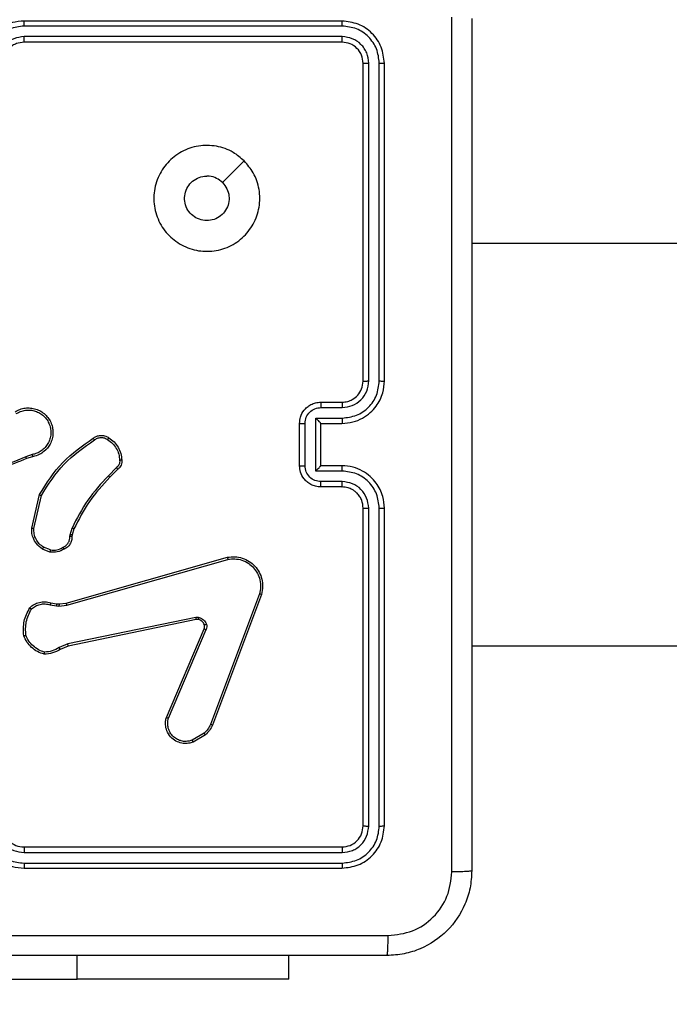
# Model space of a CAD drawing. Units: millimetres. Extents: x 172 to 2572, y 988 to 2429.
# Drawn here: x 1128 to 1134, y 1733 to 1742 of the extents above; entities that cross this region are included whole.
import ezdxf

# ---------------------------------------------------------------- set-up
doc = ezdxf.new("R2010")
doc.units = ezdxf.units.MM
doc.header["$LTSCALE"] = 100
doc.header["$PDSIZE"] = -1
doc.layers.add('VP-DIM', color=7, linetype='Continuous')
doc.layers.add('VP-EQ', color=7, linetype='Continuous', true_color=0x8a3492)
doc.dimstyles.get("Standard").update_dxf_attribs({"dimtxt": 14, "dimasz": 20, "dimexe": 20, "dimexo": 50, "dimgap": 20, "dimtad": 0, "dimdec": 0, "dimzin": 0, "dimdsep": 46, "dimtxsty": 'Standard', "dimcen": -0.09, "dimadec": 0, "dimazin": 0, "dimtfac": 1, "dimtdec": 4, "dimtofl": 0, "dimtmove": 0, "dimatfit": 3, "dimfxl": 70, "dimfxlon": 1, "dimtolj": 1, "dimtzin": 0, "dimarcsym": 0})

# ---------------------------------------------------------------- blocks, each defined once
blk = doc.blocks.new('*D7')
at = {"layer": 'Defpoints', "color": 0}
for p in [(1127.2178, 2038.8175), (1127.2178, 1732.7675), (1701.2178, 1732.7675)]:
    blk.add_point(p, dxfattribs=at)
at = {"layer": 'VP-DIM', "color": 0, "lineweight": -2}
for p, q in [((1631.2178, 2038.8175), (1721.2178, 2038.8175)), ((1701.2178, 2018.8175), (1701.2178, 1923.2925)), ((1701.2178, 1752.7675), (1701.2178, 1848.2925)), ((1631.2178, 1732.7675), (1721.2178, 1732.7675))]:
    blk.add_line(p, q, dxfattribs=at)
at = {"layer": 'VP-DIM', "color": 0}
for points in [[(1704.5511, 2018.8175), (1697.8844, 2018.8175), (1701.2178, 2038.8175)], [(1697.8844, 1752.7675), (1704.5511, 1752.7675), (1701.2178, 1732.7675)]]:
    blk.add_solid(points, dxfattribs=at)
at = {"layer": 'VP-DIM', "color": 0, "insert": (1701.2178, 1885.7925), "char_height": 14, "attachment_point": 5, "rotation": 90}
blk.add_mtext('\\A1;306', dxfattribs=at)
blk = doc.blocks.new('*D11')
at = {"layer": 'Defpoints', "color": 0}
for p in [(1047.9283, 2188.8662), (1047.9283, 1582.7675), (1802.8402, 1582.7675)]:
    blk.add_point(p, dxfattribs=at)
at = {"layer": 'VP-DIM', "color": 0, "lineweight": -2}
for p, q in [((1732.8402, 2188.8662), (1822.8402, 2188.8662)), ((1802.8402, 2168.8662), (1802.8402, 1951.3666)), ((1802.8402, 1602.7675), (1802.8402, 1876.3666)), ((1732.8402, 1582.7675), (1822.8402, 1582.7675))]:
    blk.add_line(p, q, dxfattribs=at)
at = {"layer": 'VP-DIM', "color": 0}
for points in [[(1806.1736, 2168.8662), (1799.5069, 2168.8662), (1802.8402, 2188.8662)], [(1799.5069, 1602.7675), (1806.1736, 1602.7675), (1802.8402, 1582.7675)]]:
    blk.add_solid(points, dxfattribs=at)
at = {"layer": 'VP-DIM', "color": 0, "insert": (1802.8402, 1913.8666), "char_height": 14, "attachment_point": 5, "rotation": 90}
blk.add_mtext('\\A1;606', dxfattribs=at)
blk = doc.blocks.new('wd1461')
at = {"color": 7, "linetype": 'Continuous', "lineweight": 25}
for p, q in [((-262.0322, -47.4779), (-265.0322, -47.4779)), ((-262.0298, -47.5253), (-265.0318, -47.5254)), ((-262.0322, -47.6779), (-265.0322, -47.6779)), ((-262.0298, -47.6254), (-265.0318, -47.6254)), ((-261.8322, -50.8779), (-261.8322, -47.8779)), ((-261.7797, -50.8775), (-261.7796, -47.8756)), ((-261.6797, -50.8775), (-261.6796, -47.8756)), ((-261.6322, -50.8779), (-261.6322, -47.8779)), ((-262.9539, -48.7996), (-263.1587, -49.0044)), ((-242.5847, -49.578), (-260.8072, -49.578)), ((-262.2322, -51.0779), (-262.0322, -51.0779)), ((-262.23, -51.1277), (-262.0299, -51.1277)), ((-262.28, -51.2278), (-262.0299, -51.2278)), ((-262.28, -51.7281), (-262.28, -51.2278)), ((-262.4322, -51.6779), (-262.4322, -51.2779)), ((-262.3801, -51.678), (-262.3801, -51.2778)), ((-262.2322, -51.2779), (-262.0322, -51.2779)), ((-262.2322, -51.2779), (-262.2322, -51.2779)), ((-262.2322, -51.6779), (-262.2322, -51.2779)), ((-264.9552, -51.5728), (-265.0162, -51.5923)), ((-264.9519, -51.5925), (-265.0076, -51.6103)), ((-264.1595, -51.6957), (-264.2362, -51.7724)), ((-262.0322, -51.6779), (-262.2322, -51.6779)), ((-262.2322, -51.6779), (-262.2322, -51.678)), ((-264.1467, -51.7108), (-264.2224, -51.7865)), ((-262.0299, -51.7281), (-262.28, -51.7281)), ((-262.0322, -51.8779), (-262.2322, -51.8779)), ((-262.0299, -51.8282), (-262.23, -51.8281)), ((-264.9594, -52.2676), (-264.887, -51.9503)), ((-264.9393, -52.2693), (-264.8686, -51.9588)), ((-261.8322, -55.0779), (-261.8322, -52.0779)), ((-261.7796, -55.0803), (-261.7797, -52.0783)), ((-261.6796, -55.0803), (-261.6797, -52.0783)), ((-261.6322, -55.0779), (-261.6322, -52.0779)), ((-264.5998, -52.3453), (-264.5975, -52.3289)), ((-264.5975, -52.3289), (-264.5795, -52.2666)), ((-264.5779, -52.3315), (-264.58, -52.346)), ((-264.5615, -52.2746), (-264.5779, -52.3315)), ((-264.7878, -52.4928), (-264.8574, -52.4652)), ((-264.7839, -52.4734), (-264.847, -52.4482)), ((-264.6351, -52.9749), (-263.1137, -52.5421)), ((-264.6294, -52.9945), (-263.1084, -52.5618)), ((-262.8104, -52.8878), (-263.2731, -54.1209)), ((-262.7922, -52.8938), (-263.255, -54.1272)), ((-264.7858, -52.9912), (-264.7251, -53.0021)), ((-264.7799, -52.9718), (-264.7244, -52.9818)), ((-264.7244, -52.9818), (-264.702, -52.9828)), ((-264.7027, -53.0031), (-264.6294, -52.9945)), ((-264.702, -52.9828), (-264.6351, -52.9749)), ((-264.7251, -53.0021), (-264.7027, -53.0031)), ((-263.4125, -53.1101), (-264.6194, -53.3611)), ((-263.409, -53.1293), (-264.6156, -53.3802)), ((-263.6887, -54.0543), (-263.332, -53.2176)), ((-263.6694, -54.0619), (-263.3131, -53.2258)), ((-264.6194, -53.3611), (-264.7013, -53.3956)), ((-264.6156, -53.3802), (-264.6904, -53.4117)), ((-260.8072, -53.378), (-242.5847, -53.378)), ((-263.3328, -54.203), (-263.4442, -54.2697)), ((-263.3209, -54.2179), (-263.4372, -54.2875)), ((-265.0322, -55.2779), (-262.0322, -55.2779)), ((-265.0318, -55.3304), (-262.0298, -55.3305)), ((-265.0322, -55.4779), (-262.0322, -55.4779)), ((-265.0318, -55.4305), (-262.0298, -55.4305)), ((-262.5322, -56.5279), (-262.5322, -56.3029)), ((-267.0322, -56.5279), (-264.5322, -56.5279)), ((-262.5322, -56.5279), (-264.5322, -56.5279))]:
    blk.add_line(p, q, dxfattribs=at)
at = {"color": 8, "linetype": 'Continuous', "lineweight": 25}
blk.add_line((-264.5322, -56.5279), (-264.5322, -56.3029), dxfattribs=at)
at = {"color": 7, "linetype": 'Continuous', "lineweight": 25}
blk.add_arc((-265.0322, -55.078), 0.2, 179.98884, 270.00774, dxfattribs=at)
for points, knots in [([(-265.0322, -47.4779), (-265.0693, -47.4809), (-265.1535, -47.4878), (-265.2558, -47.5401), (-265.3337, -47.6102), (-265.386, -47.684), (-265.4244, -47.7752), (-265.4295, -47.8428), (-265.4322, -47.8779)], [0, 0, 0, 0, 0.176969, 0.402152, 0.533391, 0.676793, 0.832347, 1, 1, 1, 1]), ([(-265.0318, -47.5254), (-265.0318, -47.5191), (-265.0319, -47.5065), (-265.0319, -47.4909), (-265.0321, -47.4801), (-265.0322, -47.4786), (-265.0322, -47.4779)], [0, 0, 0, 0, 0.250181, 0.500083, 0.749968, 1, 1, 1, 1]), ([(-262.0298, -47.5253), (-262.0299, -47.5183), (-262.03, -47.5042), (-262.0307, -47.4887), (-262.0314, -47.4796), (-262.0319, -47.4785), (-262.0322, -47.4779)], [0, 0, 0, 0, 0.279795, 0.5590622, 0.7794581, 1, 1, 1, 1]), ([(-261.6322, -47.8779), (-261.6382, -47.8255), (-261.6502, -47.7207), (-261.7427, -47.5885), (-261.8749, -47.496), (-261.9798, -47.4839), (-262.0322, -47.4779)], [0, 0, 0, 0, 0.24997, 0.499905, 0.749864, 1, 1, 1, 1]), ([(-260.9949, -55.5136), (-260.9949, -54.6172), (-260.995, -52.8243), (-260.995, -50.1315), (-260.9949, -48.3386), (-260.9949, -47.4422)], [0, 0, 0, 0, 0.333337, 0.666663, 1, 1, 1, 1]), ([(-260.8072, -47.4529), (-260.8072, -48.3469), (-260.8072, -50.1351), (-260.8072, -52.8207), (-260.8072, -54.6089), (-260.8072, -55.5029)], [0, 0, 0, 0, 0.333296, 0.666702, 1, 1, 1, 1]), ([(-265.0318, -47.5254), (-265.0776, -47.531), (-265.1692, -47.5421), (-265.2853, -47.6222), (-265.3661, -47.738), (-265.3767, -47.8297), (-265.3821, -47.8756)], [0, 0, 0, 0, 0.2498735, 0.4998117, 0.749531, 1, 1, 1, 1]), ([(-261.6796, -47.8756), (-261.6848, -47.8297), (-261.6926, -47.7607), (-261.7369, -47.6794), (-261.7952, -47.6092), (-261.8928, -47.5419), (-261.9842, -47.5309), (-262.0298, -47.5253)], [0, 0, 0, 0, 0.250146, 0.376139, 0.500796, 0.75034, 1, 1, 1, 1]), ([(-265.0318, -47.6254), (-265.0645, -47.6294), (-265.1299, -47.6374), (-265.2129, -47.6946), (-265.2705, -47.7774), (-265.2782, -47.8428), (-265.282, -47.8756)], [0, 0, 0, 0, 0.249848, 0.499863, 0.749532, 1, 1, 1, 1]), ([(-265.0322, -47.6779), (-265.0568, -47.6805), (-265.0947, -47.6844), (-265.1408, -47.7085), (-265.1705, -47.7318), (-265.1925, -47.757), (-265.2106, -47.7854), (-265.2278, -47.8249), (-265.2306, -47.8585), (-265.2322, -47.8779)], [0, 0, 0, 0, 0.2336056, 0.3600557, 0.4925358, 0.5927921, 0.6790483, 0.8148567, 1, 1, 1, 1]), ([(-265.0322, -47.6779), (-265.0322, -47.6777), (-265.0321, -47.6773), (-265.0321, -47.6741), (-265.0319, -47.6692), (-265.0319, -47.6626), (-265.0319, -47.6546), (-265.0318, -47.6454), (-265.0318, -47.6356), (-265.0318, -47.6288), (-265.0318, -47.6254)], [0, 0, 0, 0, 0.125167, 0.250198, 0.375327, 0.499978, 0.624763, 0.749825, 0.87496, 1, 1, 1, 1]), ([(-262.0322, -47.6779), (-262.0318, -47.6769), (-262.0312, -47.6748), (-262.0303, -47.6607), (-262.0299, -47.6433), (-262.0299, -47.6314), (-262.0298, -47.6254)], [0, 0, 0, 0, 0.279777, 0.559021, 0.779499, 1, 1, 1, 1]), ([(-261.8322, -47.8779), (-261.8352, -47.8517), (-261.8412, -47.7994), (-261.8874, -47.7332), (-261.9536, -47.6869), (-262.006, -47.6809), (-262.0322, -47.6779)], [0, 0, 0, 0, 0.2500296, 0.4999034, 0.749879, 1, 1, 1, 1]), ([(-261.7796, -47.8756), (-261.7834, -47.8428), (-261.789, -47.7935), (-261.8206, -47.7355), (-261.8622, -47.6853), (-261.932, -47.6373), (-261.9972, -47.6293), (-262.0298, -47.6254)], [0, 0, 0, 0, 0.250163, 0.376165, 0.500785, 0.750405, 1, 1, 1, 1]), ([(-261.8322, -47.8779), (-261.8312, -47.8776), (-261.8291, -47.8768), (-261.815, -47.876), (-261.7976, -47.8756), (-261.7856, -47.8756), (-261.7796, -47.8756)], [0, 0, 0, 0, 0.279605, 0.558755, 0.779415, 1, 1, 1, 1]), ([(-261.6796, -47.8756), (-261.6726, -47.8756), (-261.6585, -47.8757), (-261.643, -47.8764), (-261.6339, -47.8771), (-261.6328, -47.8777), (-261.6322, -47.8779)], [0, 0, 0, 0, 0.279905, 0.5591, 0.779559, 1, 1, 1, 1]), ([(-262.9538, -48.7995), (-262.9237, -48.8352), (-262.8574, -48.9136), (-262.8054, -49.0675), (-262.8051, -49.2379), (-262.8608, -49.3998), (-262.9682, -49.5328), (-263.1127, -49.6246), (-263.2798, -49.6611), (-263.4505, -49.6424), (-263.6035, -49.5669), (-263.7246, -49.445), (-263.7977, -49.2913), (-263.8152, -49.1204), (-263.7767, -48.9542), (-263.6837, -48.8098), (-263.5494, -48.7046), (-263.3871, -48.6496), (-263.2164, -48.6522), (-263.0646, -48.705), (-262.9878, -48.7706), (-262.9538, -48.7995)], [0, 0, 0, 0, 0.044525, 0.097904, 0.151701, 0.205537, 0.258932, 0.312787, 0.366704, 0.419992, 0.47454, 0.527072, 0.58204, 0.634415, 0.689053, 0.742517, 0.796165, 0.849848, 0.903705, 0.957424, 1, 1, 1, 1]), ([(-263.1587, -49.0044), (-263.1437, -49.0228), (-263.1136, -49.0594), (-263.0947, -49.1294), (-263.0986, -49.2008), (-263.1263, -49.2672), (-263.1743, -49.3207), (-263.2374, -49.3552), (-263.3083, -49.3669), (-263.3791, -49.3545), (-263.4418, -49.3193), (-263.4893, -49.2654), (-263.5162, -49.1989), (-263.5197, -49.1272), (-263.4992, -49.0583), (-263.4571, -49.0001), (-263.398, -48.9592), (-263.3448, -48.9441), (-263.3142, -48.9431), (-263.3072, -48.9429)], [0, 0, 0, 0, 0.061304, 0.122602, 0.18391, 0.245284, 0.306666, 0.368102, 0.429518, 0.490934, 0.552247, 0.613555, 0.674791, 0.736112, 0.797437, 0.858842, 0.920286, 0.98172, 1, 1, 1, 1]), ([(-263.1587, -49.0044), (-263.177, -48.9894), (-263.2136, -48.9594), (-263.2682, -48.9443), (-263.2995, -48.9432), (-263.3072, -48.9429)], [0, 0, 0, 0, 0.428743, 0.85783, 1, 1, 1, 1]), ([(-262.0322, -51.2779), (-261.9972, -51.2753), (-261.9297, -51.2701), (-261.8387, -51.2319), (-261.7649, -51.1797), (-261.6947, -51.1019), (-261.6421, -50.9995), (-261.6352, -50.9151), (-261.6322, -50.8779)], [0, 0, 0, 0, 0.167232, 0.322491, 0.46576, 0.596971, 0.822392, 1, 1, 1, 1]), ([(-262.0322, -51.0779), (-262.0138, -51.0765), (-261.9799, -51.0738), (-261.9281, -51.0516), (-261.8802, -51.0136), (-261.8405, -50.9525), (-261.835, -50.9035), (-261.8322, -50.8779)], [0, 0, 0, 0, 0.176052, 0.323624, 0.533027, 0.756659, 1, 1, 1, 1]), ([(-262.0299, -51.1277), (-261.9972, -51.1237), (-261.9319, -51.1158), (-261.849, -51.0586), (-261.7911, -50.9759), (-261.7835, -50.9104), (-261.7797, -50.8775)], [0, 0, 0, 0, 0.249934, 0.49985, 0.749568, 1, 1, 1, 1]), ([(-262.0299, -51.2278), (-261.984, -51.2224), (-261.8923, -51.2118), (-261.7765, -51.131), (-261.6964, -51.0149), (-261.6852, -50.9233), (-261.6797, -50.8775)], [0, 0, 0, 0, 0.250452, 0.500144, 0.750079, 1, 1, 1, 1]), ([(-261.8322, -50.8779), (-261.832, -50.8779), (-261.8316, -50.8778), (-261.8284, -50.8778), (-261.8235, -50.8777), (-261.8169, -50.8776), (-261.8088, -50.8776), (-261.7997, -50.8776), (-261.7898, -50.8775), (-261.7831, -50.8775), (-261.7797, -50.8775)], [0, 0, 0, 0, 0.124985, 0.250112, 0.375262, 0.499954, 0.624422, 0.749725, 0.874764, 1, 1, 1, 1]), ([(-261.6797, -50.8775), (-261.6734, -50.8775), (-261.6608, -50.8776), (-261.6451, -50.8776), (-261.6344, -50.8778), (-261.6329, -50.8779), (-261.6322, -50.8779)], [0, 0, 0, 0, 0.249929, 0.500198, 0.749804, 1, 1, 1, 1]), ([(-265.117, -51.1687), (-265.102, -51.1604), (-265.072, -51.1437), (-265.0215, -51.1319), (-264.9699, -51.1308), (-264.9199, -51.1412), (-264.8735, -51.1618), (-264.8325, -51.1921), (-264.7982, -51.2317), (-264.7742, -51.2769), (-264.7608, -51.3252), (-264.7578, -51.3744), (-264.7656, -51.4252), (-264.7896, -51.4862), (-264.8315, -51.5367), (-264.8902, -51.5762), (-264.9287, -51.5864), (-264.9519, -51.5925)], [0, 0, 0, 0, 0.062541, 0.1251, 0.187624, 0.25014, 0.310188, 0.37189, 0.43527, 0.500302, 0.557559, 0.61725, 0.679382, 0.743934, 0.855293, 0.912916, 1, 1, 1, 1]), ([(-262.4322, -51.2779), (-262.4304, -51.2577), (-262.4265, -51.2133), (-262.3977, -51.1609), (-262.3613, -51.1232), (-262.3248, -51.0988), (-262.2809, -51.0814), (-262.2488, -51.0791), (-262.2322, -51.0779)], [0, 0, 0, 0, 0.193162, 0.423737, 0.553646, 0.693037, 0.841893, 1, 1, 1, 1]), ([(-262.3801, -51.2778), (-262.3777, -51.2582), (-262.373, -51.2189), (-262.3386, -51.1692), (-262.289, -51.1346), (-262.2497, -51.13), (-262.23, -51.1277)], [0, 0, 0, 0, 0.249878, 0.499865, 0.749582, 1, 1, 1, 1]), ([(-262.2322, -51.0779), (-262.2319, -51.0789), (-262.2312, -51.0808), (-262.2306, -51.094), (-262.2301, -51.1105), (-262.23, -51.122), (-262.23, -51.1277)], [0, 0, 0, 0, 0.279883, 0.559112, 0.779511, 1, 1, 1, 1]), ([(-262.0322, -51.0779), (-262.0319, -51.0787), (-262.0313, -51.0802), (-262.0305, -51.0916), (-262.03, -51.1081), (-262.0299, -51.1212), (-262.0299, -51.1277)], [0, 0, 0, 0, 0.2502405, 0.4999903, 0.749792, 1, 1, 1, 1]), ([(-265.1062, -51.1856), (-265.0925, -51.1779), (-265.0651, -51.1627), (-265.0189, -51.1519), (-264.9717, -51.1509), (-264.9254, -51.1604), (-264.8823, -51.1798), (-264.8446, -51.2083), (-264.8139, -51.2442), (-264.792, -51.2861), (-264.7798, -51.3318), (-264.778, -51.379), (-264.7865, -51.4255), (-264.805, -51.4689), (-264.8327, -51.5073), (-264.8681, -51.5385), (-264.9094, -51.5618), (-264.9399, -51.5692), (-264.9552, -51.5728)], [0, 0, 0, 0, 0.062481, 0.125006, 0.187514, 0.250011, 0.312499, 0.375004, 0.43751, 0.500023, 0.562519, 0.625007, 0.687515, 0.749994, 0.81252, 0.875033, 0.93751, 1, 1, 1, 1]), ([(-262.28, -51.2278), (-262.2746, -51.2333), (-262.2636, -51.2443), (-262.2505, -51.2578), (-262.2415, -51.2673), (-262.2362, -51.273), (-262.2328, -51.2767), (-262.2324, -51.2775), (-262.2322, -51.2779)], [0, 0, 0, 0, 0.251232, 0.502268, 0.646315, 0.775581, 0.892449, 1, 1, 1, 1]), ([(-262.0299, -51.2278), (-262.0299, -51.2343), (-262.03, -51.2474), (-262.0305, -51.2641), (-262.0313, -51.2756), (-262.0319, -51.2771), (-262.0322, -51.2779)], [0, 0, 0, 0, 0.250141, 0.499969, 0.749764, 1, 1, 1, 1]), ([(-262.4322, -51.2779), (-262.432, -51.2779), (-262.4316, -51.2779), (-262.4284, -51.2779), (-262.4236, -51.2778), (-262.417, -51.2778), (-262.4091, -51.2778), (-262.4, -51.2778), (-262.3902, -51.2778), (-262.3835, -51.2778), (-262.3801, -51.2778)], [0, 0, 0, 0, 0.125056, 0.250099, 0.375366, 0.500108, 0.624857, 0.74989, 0.874639, 1, 1, 1, 1]), ([(-264.887, -51.9503), (-264.8196, -51.8437), (-264.686, -51.6326), (-264.4816, -51.4891), (-264.3804, -51.418)], [0, 0, 0, 0, 0.5046481, 1, 1, 1, 1]), ([(-264.3804, -51.418), (-264.3708, -51.4116), (-264.3488, -51.3971), (-264.3063, -51.3888), (-264.2645, -51.3949), (-264.2417, -51.4082), (-264.2328, -51.4134)], [0, 0, 0, 0, 0.218452, 0.500148, 0.803935, 1, 1, 1, 1]), ([(-264.3804, -51.418), (-264.3802, -51.4182), (-264.3799, -51.4186), (-264.3778, -51.4214), (-264.3756, -51.4247), (-264.3735, -51.4276), (-264.3712, -51.4309), (-264.3695, -51.4332), (-264.3687, -51.4344)], [0, 0, 0, 0, 0.228779, 0.471195, 0.59777, 0.728375, 0.863065, 1, 1, 1, 1]), ([(-264.3687, -51.4344), (-264.3593, -51.4282), (-264.3405, -51.4159), (-264.3068, -51.4098), (-264.2728, -51.4136), (-264.2532, -51.4247), (-264.2434, -51.4302)], [0, 0, 0, 0, 0.250215, 0.50002, 0.749993, 1, 1, 1, 1]), ([(-264.2328, -51.4134), (-264.2329, -51.4137), (-264.2331, -51.4141), (-264.2349, -51.4169), (-264.237, -51.4202), (-264.2388, -51.4232), (-264.241, -51.4266), (-264.2426, -51.429), (-264.2434, -51.4302)], [0, 0, 0, 0, 0.22227, 0.46271, 0.590303, 0.722068, 0.858447, 1, 1, 1, 1]), ([(-264.2328, -51.4134), (-264.2154, -51.4257), (-264.1806, -51.4502), (-264.1424, -51.502), (-264.1165, -51.5609), (-264.1125, -51.6033), (-264.1105, -51.6245)], [0, 0, 0, 0, 0.25002, 0.500006, 0.749992, 1, 1, 1, 1]), ([(-264.8686, -51.9588), (-264.8027, -51.8548), (-264.6708, -51.6469), (-264.4694, -51.5053), (-264.3687, -51.4344)], [0, 0, 0, 0, 0.499996, 1, 1, 1, 1]), ([(-264.2434, -51.4302), (-264.2273, -51.4416), (-264.1951, -51.4644), (-264.1601, -51.5127), (-264.1357, -51.5671), (-264.132, -51.6064), (-264.1302, -51.626)], [0, 0, 0, 0, 0.24996, 0.500017, 0.750181, 1, 1, 1, 1]), ([(-265.0161, -51.5926), (-265.1151, -51.6352), (-265.313, -51.7204), (-265.5258, -51.7545), (-265.6322, -51.7716)], [0, 0, 0, 0, 0.500003, 1, 1, 1, 1]), ([(-265.0076, -51.6103), (-265.0077, -51.61), (-265.008, -51.6093), (-265.0103, -51.6046), (-265.0131, -51.5987), (-265.0151, -51.5946), (-265.0161, -51.5926)], [0, 0, 0, 0, 0.279745, 0.559021, 0.779543, 1, 1, 1, 1]), ([(-264.9552, -51.5728), (-264.9547, -51.5754), (-264.9539, -51.5805), (-264.9528, -51.5871), (-264.952, -51.5916), (-264.952, -51.5922), (-264.9519, -51.5925)], [0, 0, 0, 0, 0.250192, 0.499934, 0.749837, 1, 1, 1, 1]), ([(-265.0076, -51.6103), (-265.1602, -51.6723), (-265.4654, -51.7961), (-265.7948, -51.8002), (-265.9595, -51.8022)], [0, 0, 0, 0, 0.499987, 1, 1, 1, 1]), ([(-264.1302, -51.626), (-264.1298, -51.6326), (-264.129, -51.6459), (-264.1345, -51.6652), (-264.1445, -51.6826), (-264.1545, -51.6914), (-264.1595, -51.6957)], [0, 0, 0, 0, 0.250014, 0.49984, 0.749942, 1, 1, 1, 1]), ([(-264.1467, -51.7108), (-264.1468, -51.7106), (-264.1471, -51.7102), (-264.1491, -51.7078), (-264.1515, -51.705), (-264.1538, -51.7022), (-264.1566, -51.6991), (-264.1585, -51.6969), (-264.1595, -51.6957)], [0, 0, 0, 0, 0.21263, 0.449734, 0.577909, 0.711866, 0.853236, 1, 1, 1, 1]), ([(-264.1105, -51.6245), (-264.1101, -51.6323), (-264.1093, -51.6482), (-264.1158, -51.6718), (-264.1278, -51.6939), (-264.1403, -51.7051), (-264.1467, -51.7108)], [0, 0, 0, 0, 0.2400358, 0.486714, 0.7399551, 1, 1, 1, 1]), ([(-264.1105, -51.6245), (-264.1108, -51.6245), (-264.1114, -51.6246), (-264.1157, -51.6249), (-264.1222, -51.6254), (-264.1275, -51.6258), (-264.1302, -51.626)], [0, 0, 0, 0, 0.24217, 0.489732, 0.741571, 1, 1, 1, 1]), ([(-262.4322, -51.6779), (-262.432, -51.6779), (-262.4316, -51.6779), (-262.4284, -51.678), (-262.4236, -51.678), (-262.417, -51.678), (-262.4091, -51.678), (-262.4, -51.678), (-262.3902, -51.678), (-262.3835, -51.678), (-262.3801, -51.678)], [0, 0, 0, 0, 0.125052, 0.250093, 0.375356, 0.500094, 0.62484, 0.749936, 0.874643, 1, 1, 1, 1]), ([(-262.2322, -51.8779), (-262.2488, -51.8767), (-262.281, -51.8744), (-262.325, -51.8569), (-262.3616, -51.8324), (-262.3978, -51.7946), (-262.4265, -51.7423), (-262.4304, -51.6981), (-262.4322, -51.6779)], [0, 0, 0, 0, 0.158726, 0.307825, 0.447511, 0.577491, 0.807751, 1, 1, 1, 1]), ([(-262.23, -51.8281), (-262.2497, -51.8259), (-262.289, -51.8213), (-262.3386, -51.7867), (-262.373, -51.7369), (-262.3777, -51.6977), (-262.3801, -51.678)], [0, 0, 0, 0, 0.250412, 0.50014, 0.750124, 1, 1, 1, 1]), ([(-262.28, -51.7281), (-262.2746, -51.7226), (-262.2636, -51.7115), (-262.2505, -51.698), (-262.2414, -51.6886), (-262.2361, -51.6829), (-262.2329, -51.6791), (-262.2324, -51.6783), (-262.2322, -51.678)], [0, 0, 0, 0, 0.251307, 0.502305, 0.646488, 0.775756, 0.892564, 1, 1, 1, 1]), ([(-262.0299, -51.7281), (-262.0299, -51.7215), (-262.03, -51.7084), (-262.0305, -51.6918), (-262.0313, -51.6803), (-262.0319, -51.6787), (-262.0322, -51.6779)], [0, 0, 0, 0, 0.250237, 0.500076, 0.749817, 1, 1, 1, 1]), ([(-261.6322, -52.0779), (-261.6352, -52.041), (-261.642, -51.9569), (-261.6942, -51.8546), (-261.7642, -51.7766), (-261.8381, -51.7243), (-261.9293, -51.6857), (-261.997, -51.6806), (-262.0322, -51.6779)], [0, 0, 0, 0, 0.176488, 0.401526, 0.53283, 0.67639, 0.832071, 1, 1, 1, 1]), ([(-264.2362, -51.7724), (-264.3049, -51.8468), (-264.4423, -51.9956), (-264.5338, -52.1763), (-264.5795, -52.2666)], [0, 0, 0, 0, 0.500014, 1, 1, 1, 1]), ([(-264.2224, -51.7865), (-264.2903, -51.86), (-264.4261, -52.0069), (-264.5164, -52.1854), (-264.5615, -52.2746)], [0, 0, 0, 0, 0.500015, 1, 1, 1, 1]), ([(-264.2224, -51.7865), (-264.2226, -51.7863), (-264.223, -51.7858), (-264.2262, -51.7826), (-264.2307, -51.7779), (-264.2343, -51.7742), (-264.2362, -51.7724)], [0, 0, 0, 0, 0.249769, 0.499759, 0.749079, 1, 1, 1, 1]), ([(-261.6797, -52.0783), (-261.6852, -52.0325), (-261.6964, -51.941), (-261.7765, -51.8248), (-261.8923, -51.7441), (-261.984, -51.7334), (-262.0299, -51.7281)], [0, 0, 0, 0, 0.249913, 0.499858, 0.749547, 1, 1, 1, 1]), ([(-262.2322, -51.8779), (-262.2319, -51.877), (-262.2312, -51.875), (-262.2306, -51.8618), (-262.2301, -51.8454), (-262.23, -51.8339), (-262.23, -51.8281)], [0, 0, 0, 0, 0.279774, 0.559012, 0.779466, 1, 1, 1, 1]), ([(-262.0322, -51.8779), (-262.0319, -51.8771), (-262.0313, -51.8756), (-262.0305, -51.8642), (-262.03, -51.8477), (-262.0299, -51.8347), (-262.0299, -51.8282)], [0, 0, 0, 0, 0.250138, 0.500078, 0.749879, 1, 1, 1, 1]), ([(-261.8322, -52.0779), (-261.8347, -52.0533), (-261.8387, -52.0155), (-261.8627, -51.9693), (-261.886, -51.9397), (-261.9112, -51.9178), (-261.9394, -51.8997), (-261.9789, -51.8824), (-262.0127, -51.8795), (-262.0322, -51.8779)], [0, 0, 0, 0, 0.233551, 0.35993, 0.492443, 0.592247, 0.677805, 0.813858, 1, 1, 1, 1]), ([(-261.7797, -52.0783), (-261.7837, -52.0456), (-261.7917, -51.9802), (-261.8488, -51.8973), (-261.9316, -51.8396), (-261.9971, -51.832), (-262.0299, -51.8282)], [0, 0, 0, 0, 0.249917, 0.499799, 0.749498, 1, 1, 1, 1]), ([(-264.887, -51.9503), (-264.8868, -51.9504), (-264.8864, -51.9505), (-264.8836, -51.9518), (-264.8802, -51.9534), (-264.8769, -51.9549), (-264.873, -51.9568), (-264.8701, -51.9581), (-264.8686, -51.9588)], [0, 0, 0, 0, 0.202517, 0.436054, 0.564937, 0.701597, 0.847159, 1, 1, 1, 1]), ([(-261.8322, -52.0779), (-261.832, -52.0779), (-261.8316, -52.078), (-261.8284, -52.0781), (-261.8235, -52.0781), (-261.8169, -52.0782), (-261.8088, -52.0783), (-261.7997, -52.0783), (-261.7898, -52.0783), (-261.7831, -52.0783), (-261.7797, -52.0783)], [0, 0, 0, 0, 0.124976, 0.250093, 0.375364, 0.499935, 0.624393, 0.749752, 0.874782, 1, 1, 1, 1]), ([(-261.6797, -52.0783), (-261.6734, -52.0783), (-261.6608, -52.0783), (-261.6451, -52.0782), (-261.6344, -52.0781), (-261.6329, -52.078), (-261.6322, -52.0779)], [0, 0, 0, 0, 0.2499676, 0.5002751, 0.7499203, 1, 1, 1, 1]), ([(-264.8574, -52.4652), (-264.8785, -52.4493), (-264.9171, -52.4203), (-264.9481, -52.3615), (-264.9605, -52.3107), (-264.9598, -52.2805), (-264.9594, -52.2676)], [0, 0, 0, 0, 0.334584, 0.612972, 0.834846, 1, 1, 1, 1]), ([(-264.9594, -52.2676), (-264.9591, -52.2676), (-264.9585, -52.2677), (-264.9539, -52.2681), (-264.9472, -52.2687), (-264.9419, -52.2691), (-264.9393, -52.2693)], [0, 0, 0, 0, 0.2502294, 0.4998942, 0.7498632, 1, 1, 1, 1]), ([(-264.847, -52.4482), (-264.8614, -52.4379), (-264.8903, -52.4173), (-264.9207, -52.373), (-264.9393, -52.3226), (-264.9393, -52.2871), (-264.9393, -52.2693)], [0, 0, 0, 0, 0.250034, 0.50005, 0.749984, 1, 1, 1, 1]), ([(-264.6633, -52.4479), (-264.6538, -52.4428), (-264.6349, -52.4325), (-264.614, -52.4074), (-264.6008, -52.3775), (-264.6001, -52.356), (-264.5998, -52.3453)], [0, 0, 0, 0, 0.249928, 0.49998, 0.749901, 1, 1, 1, 1]), ([(-264.58, -52.346), (-264.5805, -52.3589), (-264.5817, -52.3844), (-264.5979, -52.4191), (-264.622, -52.4478), (-264.6435, -52.4596), (-264.6541, -52.4654)], [0, 0, 0, 0, 0.257973, 0.510712, 0.757923, 1, 1, 1, 1]), ([(-264.58, -52.346), (-264.5802, -52.346), (-264.5808, -52.346), (-264.5842, -52.3459), (-264.588, -52.3457), (-264.5915, -52.3456), (-264.5955, -52.3454), (-264.5984, -52.3453), (-264.5998, -52.3453)], [0, 0, 0, 0, 0.227578, 0.469723, 0.596182, 0.726495, 0.860967, 1, 1, 1, 1]), ([(-264.5779, -52.3315), (-264.5783, -52.3315), (-264.5791, -52.3314), (-264.5843, -52.3308), (-264.5907, -52.3299), (-264.5952, -52.3293), (-264.5975, -52.3289)], [0, 0, 0, 0, 0.280025, 0.559805, 0.779659, 1, 1, 1, 1]), ([(-264.5615, -52.2746), (-264.5619, -52.2745), (-264.5626, -52.2742), (-264.5673, -52.2721), (-264.5733, -52.2694), (-264.5775, -52.2676), (-264.5795, -52.2666)], [0, 0, 0, 0, 0.279716, 0.559089, 0.779717, 1, 1, 1, 1]), ([(-264.8574, -52.4652), (-264.8572, -52.4649), (-264.8567, -52.4643), (-264.854, -52.4598), (-264.8505, -52.4541), (-264.8482, -52.4502), (-264.847, -52.4482)], [0, 0, 0, 0, 0.279951, 0.558857, 0.779332, 1, 1, 1, 1]), ([(-264.6541, -52.4654), (-264.6751, -52.476), (-264.7172, -52.4974), (-264.7642, -52.4944), (-264.7878, -52.4928)], [0, 0, 0, 0, 0.4998657, 1, 1, 1, 1]), ([(-264.7839, -52.4734), (-264.7841, -52.4748), (-264.7847, -52.4777), (-264.7854, -52.4816), (-264.7861, -52.4851), (-264.7869, -52.4889), (-264.7876, -52.4921), (-264.7877, -52.4926), (-264.7878, -52.4928)], [0, 0, 0, 0, 0.1413773, 0.2783186, 0.410369, 0.5378145, 0.7780048, 1, 1, 1, 1]), ([(-264.7839, -52.4734), (-264.7626, -52.4746), (-264.7201, -52.4771), (-264.6822, -52.4576), (-264.6633, -52.4479)], [0, 0, 0, 0, 0.499942, 1, 1, 1, 1]), ([(-264.6541, -52.4654), (-264.6542, -52.4651), (-264.6544, -52.4647), (-264.656, -52.4617), (-264.6577, -52.4583), (-264.6594, -52.4552), (-264.6613, -52.4516), (-264.6626, -52.4491), (-264.6633, -52.4479)], [0, 0, 0, 0, 0.226546, 0.468026, 0.594563, 0.726, 0.861089, 1, 1, 1, 1]), ([(-263.1137, -52.5421), (-263.09, -52.539), (-263.0425, -52.533), (-262.9714, -52.5473), (-262.9062, -52.578), (-262.8518, -52.6239), (-262.8108, -52.6816), (-262.7854, -52.7479), (-262.7764, -52.8211), (-262.7869, -52.8693), (-262.7922, -52.8938)], [0, 0, 0, 0, 0.124917, 0.249893, 0.374878, 0.499913, 0.619402, 0.742603, 0.869451, 1, 1, 1, 1]), ([(-263.1137, -52.5421), (-263.1136, -52.5423), (-263.1134, -52.5427), (-263.1124, -52.5459), (-263.1115, -52.5496), (-263.1105, -52.5532), (-263.1095, -52.5573), (-263.1088, -52.5603), (-263.1084, -52.5618)], [0, 0, 0, 0, 0.2116662, 0.4485274, 0.5768142, 0.711359, 0.8526914, 1, 1, 1, 1]), ([(-263.1084, -52.5618), (-263.0864, -52.5591), (-263.0424, -52.5537), (-262.9744, -52.5673), (-262.9144, -52.5966), (-262.864, -52.6403), (-262.8267, -52.6933), (-262.8037, -52.7559), (-262.7962, -52.8228), (-262.8057, -52.8661), (-262.8104, -52.8878)], [0, 0, 0, 0, 0.125052, 0.249989, 0.386907, 0.49996, 0.624977, 0.749992, 0.874999, 1, 1, 1, 1]), ([(-262.7922, -52.8938), (-262.7923, -52.8938), (-262.7927, -52.8936), (-262.7955, -52.8928), (-262.7988, -52.8917), (-262.8021, -52.8906), (-262.8061, -52.8892), (-262.8089, -52.8883), (-262.8104, -52.8878)], [0, 0, 0, 0, 0.202429, 0.436196, 0.564838, 0.702279, 0.847944, 1, 1, 1, 1]), ([(-264.9791, -53.0184), (-264.9657, -53.0072), (-264.9385, -52.9846), (-264.888, -52.9658), (-264.8335, -52.9592), (-264.7978, -52.9676), (-264.7799, -52.9718)], [0, 0, 0, 0, 0.243149, 0.490789, 0.743143, 1, 1, 1, 1]), ([(-264.9632, -53.0314), (-264.9508, -53.0214), (-264.926, -53.0014), (-264.8805, -52.9852), (-264.8324, -52.9801), (-264.8013, -52.9875), (-264.7858, -52.9912)], [0, 0, 0, 0, 0.2500882, 0.499851, 0.7498271, 1, 1, 1, 1]), ([(-264.7799, -52.9718), (-264.7799, -52.9722), (-264.7801, -52.973), (-264.7816, -52.9782), (-264.7836, -52.9846), (-264.7851, -52.989), (-264.7858, -52.9912)], [0, 0, 0, 0, 0.279895, 0.558868, 0.779305, 1, 1, 1, 1]), ([(-264.7244, -52.9818), (-264.7244, -52.9822), (-264.7244, -52.983), (-264.7245, -52.9884), (-264.7248, -52.9951), (-264.725, -52.9998), (-264.7251, -53.0021)], [0, 0, 0, 0, 0.279996, 0.559218, 0.779637, 1, 1, 1, 1]), ([(-264.702, -52.9828), (-264.702, -52.9832), (-264.702, -52.984), (-264.7021, -52.9894), (-264.7024, -52.9961), (-264.7026, -53.0008), (-264.7027, -53.0031)], [0, 0, 0, 0, 0.279978, 0.559182, 0.779404, 1, 1, 1, 1]), ([(-264.6351, -52.9749), (-264.635, -52.9752), (-264.6348, -52.9758), (-264.6335, -52.9804), (-264.6316, -52.9869), (-264.6302, -52.992), (-264.6294, -52.9945)], [0, 0, 0, 0, 0.2503924, 0.5000137, 0.7497884, 1, 1, 1, 1]), ([(-265.0351, -53.2832), (-265.0375, -53.2366), (-265.0422, -53.1434), (-265.0001, -53.06), (-264.9791, -53.0184)], [0, 0, 0, 0, 0.499994, 1, 1, 1, 1]), ([(-265.0155, -53.2787), (-265.0174, -53.2353), (-265.0212, -53.1484), (-264.9826, -53.0704), (-264.9632, -53.0314)], [0, 0, 0, 0, 0.5000143, 1, 1, 1, 1]), ([(-264.9791, -53.0184), (-264.9789, -53.0185), (-264.9785, -53.0189), (-264.9759, -53.0211), (-264.9728, -53.0236), (-264.97, -53.0259), (-264.9668, -53.0286), (-264.9644, -53.0305), (-264.9632, -53.0314)], [0, 0, 0, 0, 0.219195, 0.457971, 0.585632, 0.718441, 0.856092, 1, 1, 1, 1]), ([(-263.4125, -53.1101), (-263.4071, -53.1093), (-263.3965, -53.1077), (-263.3859, -53.1096), (-263.3806, -53.1106)], [0, 0, 0, 0, 0.499794, 1, 1, 1, 1]), ([(-263.4125, -53.1101), (-263.4119, -53.1129), (-263.4107, -53.1186), (-263.4096, -53.1248), (-263.409, -53.1285), (-263.409, -53.129), (-263.409, -53.1293)], [0, 0, 0, 0, 0.280155, 0.559297, 0.779799, 1, 1, 1, 1]), ([(-263.3858, -53.1297), (-263.3897, -53.1289), (-263.3974, -53.1275), (-263.4051, -53.1287), (-263.409, -53.1293)], [0, 0, 0, 0, 0.499932, 1, 1, 1, 1]), ([(-263.3858, -53.1297), (-263.3857, -53.1294), (-263.3854, -53.1288), (-263.3841, -53.1245), (-263.3824, -53.1182), (-263.3812, -53.1131), (-263.3806, -53.1106)], [0, 0, 0, 0, 0.249787, 0.499953, 0.749775, 1, 1, 1, 1]), ([(-263.3308, -53.1795), (-263.3334, -53.1736), (-263.3385, -53.1617), (-263.3515, -53.1471), (-263.3673, -53.1356), (-263.3797, -53.1316), (-263.3858, -53.1297)], [0, 0, 0, 0, 0.25003, 0.500086, 0.749783, 1, 1, 1, 1]), ([(-263.3806, -53.1106), (-263.3729, -53.1131), (-263.3574, -53.118), (-263.3376, -53.1327), (-263.321, -53.151), (-263.3145, -53.1659), (-263.3113, -53.1734)], [0, 0, 0, 0, 0.246418, 0.499858, 0.751713, 1, 1, 1, 1]), ([(-263.332, -53.2176), (-263.3301, -53.2116), (-263.3261, -53.199), (-263.3292, -53.1862), (-263.3308, -53.1795)], [0, 0, 0, 0, 0.477873, 1, 1, 1, 1]), ([(-263.3308, -53.1795), (-263.3304, -53.1795), (-263.3296, -53.1794), (-263.3243, -53.1778), (-263.3179, -53.1756), (-263.3135, -53.1741), (-263.3113, -53.1734)], [0, 0, 0, 0, 0.279841, 0.559284, 0.778814, 1, 1, 1, 1]), ([(-263.3113, -53.1734), (-263.3092, -53.1822), (-263.3049, -53.1998), (-263.3103, -53.2172), (-263.3131, -53.2258)], [0, 0, 0, 0, 0.500023, 1, 1, 1, 1]), ([(-265.0351, -53.2832), (-265.0349, -53.2832), (-265.0344, -53.2832), (-265.0312, -53.2825), (-265.0276, -53.2816), (-265.024, -53.2808), (-265.0199, -53.2798), (-265.017, -53.2791), (-265.0155, -53.2787)], [0, 0, 0, 0, 0.211538, 0.4481, 0.575591, 0.710807, 0.851821, 1, 1, 1, 1]), ([(-264.8396, -53.4382), (-264.859, -53.4314), (-264.8979, -53.4179), (-264.9478, -53.3808), (-264.9896, -53.3348), (-265.0068, -53.2974), (-265.0155, -53.2787)], [0, 0, 0, 0, 0.24986, 0.500042, 0.750134, 1, 1, 1, 1]), ([(-263.332, -53.2176), (-263.3317, -53.2178), (-263.3309, -53.2181), (-263.3259, -53.2204), (-263.3196, -53.2231), (-263.3152, -53.2249), (-263.3131, -53.2258)], [0, 0, 0, 0, 0.279417, 0.558261, 0.77965, 1, 1, 1, 1]), ([(-264.8424, -53.4577), (-264.8639, -53.4506), (-264.9067, -53.4363), (-264.9619, -53.396), (-265.0074, -53.3451), (-265.0259, -53.3038), (-265.0351, -53.2832)], [0, 0, 0, 0, 0.250008, 0.49998, 0.749996, 1, 1, 1, 1]), ([(-264.6156, -53.3802), (-264.6156, -53.3799), (-264.6157, -53.3793), (-264.6166, -53.3749), (-264.6179, -53.3686), (-264.6189, -53.3636), (-264.6194, -53.3611)], [0, 0, 0, 0, 0.250217, 0.499981, 0.749782, 1, 1, 1, 1]), ([(-264.6904, -53.4117), (-264.714, -53.4251), (-264.7612, -53.4519), (-264.8153, -53.4558), (-264.8424, -53.4577)], [0, 0, 0, 0, 0.500028, 1, 1, 1, 1]), ([(-264.8424, -53.4577), (-264.8424, -53.4575), (-264.8422, -53.457), (-264.8418, -53.4538), (-264.8413, -53.4501), (-264.8407, -53.4466), (-264.8402, -53.4426), (-264.8398, -53.4397), (-264.8396, -53.4382)], [0, 0, 0, 0, 0.2151167, 0.4528247, 0.5804953, 0.7143453, 0.8541339, 1, 1, 1, 1]), ([(-264.7013, -53.3956), (-264.7228, -53.4078), (-264.7658, -53.4321), (-264.815, -53.4362), (-264.8396, -53.4382)], [0, 0, 0, 0, 0.499886, 1, 1, 1, 1]), ([(-264.6904, -53.4117), (-264.6906, -53.4114), (-264.6911, -53.4108), (-264.6939, -53.4065), (-264.6975, -53.4012), (-264.7001, -53.3975), (-264.7013, -53.3956)], [0, 0, 0, 0, 0.279545, 0.5584862, 0.7793576, 1, 1, 1, 1]), ([(-263.4372, -54.2875), (-263.4513, -54.292), (-263.4814, -54.3016), (-263.5325, -54.3016), (-263.5875, -54.2866), (-263.6411, -54.2513), (-263.6799, -54.1987), (-263.6972, -54.1416), (-263.6984, -54.0933), (-263.6916, -54.0661), (-263.6887, -54.0543)], [0, 0, 0, 0, 0.103754, 0.221687, 0.353804, 0.500185, 0.664904, 0.803238, 0.914959, 1, 1, 1, 1]), ([(-263.6887, -54.0543), (-263.6885, -54.0545), (-263.6881, -54.0547), (-263.685, -54.0559), (-263.6814, -54.0573), (-263.6779, -54.0587), (-263.6738, -54.0602), (-263.6709, -54.0613), (-263.6694, -54.0619)], [0, 0, 0, 0, 0.205525, 0.440629, 0.568935, 0.705211, 0.848377, 1, 1, 1, 1]), ([(-263.4442, -54.2697), (-263.4638, -54.2752), (-263.498, -54.2847), (-263.5461, -54.2787), (-263.5868, -54.2636), (-263.6236, -54.2382), (-263.6542, -54.2009), (-263.6728, -54.1566), (-263.6795, -54.1086), (-263.6727, -54.0775), (-263.6694, -54.0619)], [0, 0, 0, 0, 0.158647, 0.27688, 0.374848, 0.50003, 0.624973, 0.750022, 0.874998, 1, 1, 1, 1]), ([(-263.2731, -54.1209), (-263.2803, -54.1366), (-263.2947, -54.1679), (-263.3201, -54.1913), (-263.3328, -54.203)], [0, 0, 0, 0, 0.500177, 1, 1, 1, 1]), ([(-263.3209, -54.2179), (-263.3211, -54.2176), (-263.3216, -54.217), (-263.3247, -54.2131), (-263.3286, -54.2082), (-263.3314, -54.2047), (-263.3328, -54.203)], [0, 0, 0, 0, 0.279845, 0.559487, 0.779635, 1, 1, 1, 1]), ([(-263.255, -54.1272), (-263.263, -54.1448), (-263.2788, -54.1794), (-263.307, -54.2052), (-263.3209, -54.2179)], [0, 0, 0, 0, 0.505584, 1, 1, 1, 1]), ([(-263.255, -54.1272), (-263.2554, -54.1271), (-263.2561, -54.127), (-263.2609, -54.1253), (-263.2668, -54.1232), (-263.271, -54.1216), (-263.2731, -54.1209)], [0, 0, 0, 0, 0.279901, 0.558995, 0.779345, 1, 1, 1, 1]), ([(-263.4372, -54.2875), (-263.4373, -54.2872), (-263.4375, -54.2867), (-263.4391, -54.2826), (-263.4414, -54.2767), (-263.4433, -54.2721), (-263.4442, -54.2697)], [0, 0, 0, 0, 0.249998, 0.499867, 0.749846, 1, 1, 1, 1]), ([(-265.4322, -55.0779), (-265.4295, -55.113), (-265.4244, -55.1806), (-265.386, -55.2717), (-265.3338, -55.3455), (-265.2559, -55.4156), (-265.1536, -55.468), (-265.0693, -55.4749), (-265.0322, -55.4779)], [0, 0, 0, 0, 0.167544, 0.323014, 0.466368, 0.597629, 0.822869, 1, 1, 1, 1]), ([(-265.3821, -55.0802), (-265.3765, -55.1259), (-265.3654, -55.2173), (-265.2984, -55.3148), (-265.228, -55.373), (-265.1468, -55.4174), (-265.0777, -55.4253), (-265.0318, -55.4305)], [0, 0, 0, 0, 0.249632, 0.499224, 0.623592, 0.749916, 1, 1, 1, 1]), ([(-265.282, -55.0802), (-265.2782, -55.113), (-265.2705, -55.1785), (-265.2129, -55.2613), (-265.1299, -55.3184), (-265.0645, -55.3264), (-265.0318, -55.3304)], [0, 0, 0, 0, 0.2504552, 0.5001278, 0.7501525, 1, 1, 1, 1]), ([(-262.0322, -55.2779), (-262.006, -55.2749), (-261.9536, -55.2689), (-261.8875, -55.2227), (-261.8412, -55.1565), (-261.8352, -55.1041), (-261.8322, -55.0779)], [0, 0, 0, 0, 0.249959, 0.499872, 0.749765, 1, 1, 1, 1]), ([(-262.0322, -55.4779), (-261.9798, -55.4719), (-261.875, -55.4599), (-261.7428, -55.3674), (-261.6502, -55.2352), (-261.6382, -55.1303), (-261.6322, -55.0779)], [0, 0, 0, 0, 0.249968, 0.499859, 0.74984, 1, 1, 1, 1]), ([(-262.0298, -55.4305), (-261.9842, -55.425), (-261.8928, -55.4139), (-261.7952, -55.3467), (-261.737, -55.2764), (-261.6926, -55.1952), (-261.6848, -55.1262), (-261.6796, -55.0803)], [0, 0, 0, 0, 0.249663, 0.499215, 0.623802, 0.749848, 1, 1, 1, 1]), ([(-262.0298, -55.3305), (-261.9971, -55.3267), (-261.9478, -55.3212), (-261.8897, -55.2895), (-261.8395, -55.2479), (-261.7915, -55.1782), (-261.7836, -55.1129), (-261.7796, -55.0803)], [0, 0, 0, 0, 0.250154, 0.376228, 0.500835, 0.750385, 1, 1, 1, 1]), ([(-261.8322, -55.0779), (-261.8312, -55.0783), (-261.8291, -55.079), (-261.815, -55.0798), (-261.7976, -55.0802), (-261.7856, -55.0803), (-261.7796, -55.0803)], [0, 0, 0, 0, 0.279609, 0.558757, 0.779416, 1, 1, 1, 1]), ([(-261.6796, -55.0803), (-261.6726, -55.0802), (-261.6585, -55.0801), (-261.643, -55.0795), (-261.6339, -55.0787), (-261.6328, -55.0782), (-261.6322, -55.0779)], [0, 0, 0, 0, 0.27984, 0.559111, 0.779416, 1, 1, 1, 1]), ([(-265.0322, -55.2779), (-265.0322, -55.2781), (-265.0321, -55.2785), (-265.0321, -55.2817), (-265.0319, -55.2866), (-265.0319, -55.2932), (-265.0319, -55.3013), (-265.0318, -55.3104), (-265.0318, -55.3203), (-265.0318, -55.327), (-265.0318, -55.3304)], [0, 0, 0, 0, 0.125017, 0.250177, 0.375202, 0.499955, 0.624729, 0.749781, 0.874906, 1, 1, 1, 1]), ([(-262.0322, -55.2779), (-262.0318, -55.279), (-262.0312, -55.281), (-262.0303, -55.2951), (-262.0299, -55.3125), (-262.0299, -55.3245), (-262.0298, -55.3305)], [0, 0, 0, 0, 0.279892, 0.559021, 0.779462, 1, 1, 1, 1]), ([(-265.0318, -55.4305), (-265.0318, -55.4368), (-265.0319, -55.4493), (-265.0319, -55.465), (-265.0321, -55.4757), (-265.0322, -55.4772), (-265.0322, -55.4779)], [0, 0, 0, 0, 0.250102, 0.499884, 0.749762, 1, 1, 1, 1]), ([(-262.0298, -55.4305), (-262.0299, -55.4376), (-262.03, -55.4516), (-262.0307, -55.4671), (-262.0314, -55.4762), (-262.0319, -55.4773), (-262.0322, -55.4779)], [0, 0, 0, 0, 0.279841, 0.559128, 0.77955, 1, 1, 1, 1]), ([(-260.8072, -55.5029), (-260.8104, -55.5575), (-260.8168, -55.6651), (-260.8818, -55.8653), (-261.0273, -56.083), (-261.245, -56.2284), (-261.4452, -56.2933), (-261.5527, -56.2997), (-261.6072, -56.3029)], [0, 0, 0, 0, 0.130547, 0.2575786, 0.5000217, 0.742664, 0.8696135, 1, 1, 1, 1]), ([(-260.8072, -55.5029), (-260.81, -55.5043), (-260.8156, -55.507), (-260.8584, -55.5104), (-260.9202, -55.5129), (-260.97, -55.5134), (-260.9949, -55.5136)], [0, 0, 0, 0, 0.250409, 0.500187, 0.750092, 1, 1, 1, 1]), ([(-261.5965, -56.1152), (-261.5178, -56.1062), (-261.3602, -56.088), (-261.1611, -55.9491), (-261.0226, -55.7498), (-261.0041, -55.5924), (-260.9949, -55.5136)], [0, 0, 0, 0, 0.249956, 0.500063, 0.749961, 1, 1, 1, 1]), ([(-265.6322, -56.1151), (-264.9592, -56.1151), (-263.6133, -56.1151), (-262.2688, -56.1152), (-261.5965, -56.1152)], [0, 0, 0, 0, 0.499991, 1, 1, 1, 1]), ([(-261.6072, -56.3029), (-261.6059, -56.3), (-261.6032, -56.2942), (-261.5997, -56.2518), (-261.5972, -56.1901), (-261.5967, -56.1402), (-261.5965, -56.1152)], [0, 0, 0, 0, 0.249936, 0.499864, 0.749589, 1, 1, 1, 1]), ([(-261.6072, -56.3029), (-262.5012, -56.3029), (-264.2894, -56.3029), (-266.975, -56.3029), (-268.7632, -56.3029), (-269.6572, -56.3029)], [0, 0, 0, 0, 0.333296, 0.666704, 1, 1, 1, 1])]:
    blk.add_open_spline(points, degree=3, knots=knots, dxfattribs=at)
blk = doc.blocks.new('wd1461 2d')
at = {"layer": 'VP-EQ', "color": 0}
blk.add_blockref('wd1461', (1392.7105, 1789.2955), dxfattribs=at)

msp = doc.modelspace()

# ---------------------------------------------------------------- block references
at = {"layer": 'VP-EQ', "color": 0}
msp.add_blockref('wd1461 2d', (0, 0), dxfattribs=at)

# ---------------------------------------------------------------- dimensions: what is measured, and where the dimension line sits
at = {"layer": 'VP-DIM', "color": 0}
for base, p1, p2, picture, middle in [((1802.8402, 1582.7675), (1047.9283, 2188.8662), (1047.9283, 1582.7675), '*D11', (1802.8402, 1913.8666)), ((1701.2178, 1732.7675), (1127.2178, 2038.8175), (1127.2178, 1732.7675), '*D7', (1701.2178, 1885.7925))]:
    dim = msp.add_linear_dim(base=base, p1=p1, p2=p2, angle=90, dimstyle='Standard', dxfattribs=at)
    dim.commit()
    dim.dimension.update_dxf_attribs({"geometry": picture, "text_midpoint": middle, "dimtype": 160})

doc.saveas('drawing.dxf')
